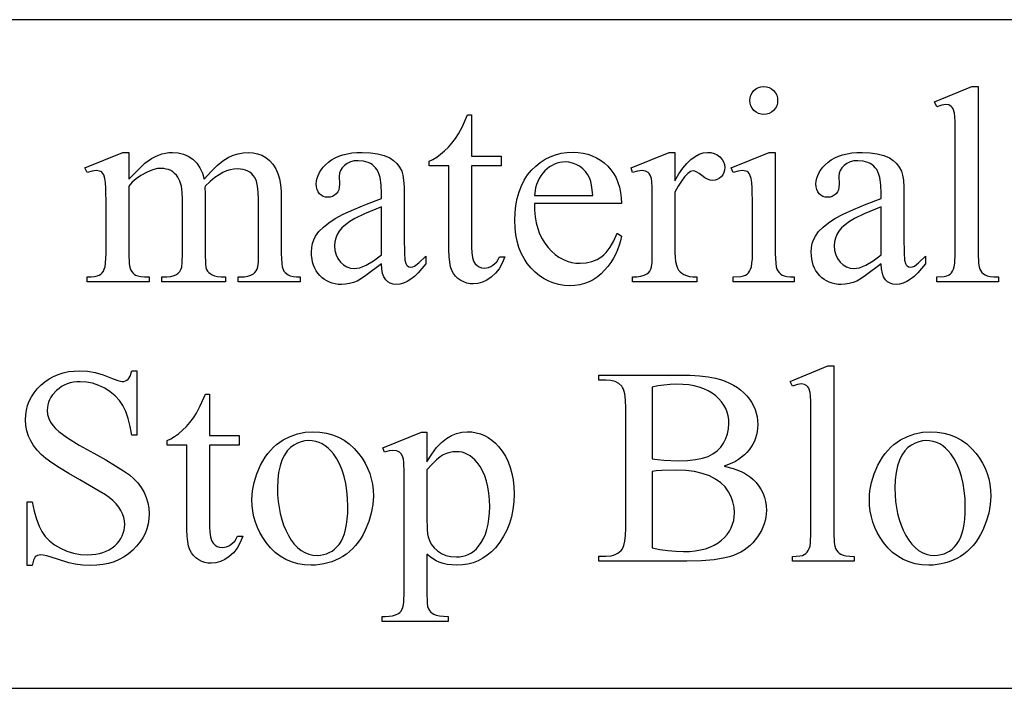
# Model space of a CAD drawing. Extents: x 1.5 to 81.9, y 0.6 to 90.8.
# Drawn here: x 50.8 to 51.9, y 4.2 to 5 of the extents above; entities that cross this region are included whole.
import ezdxf

# ---------------------------------------------------------------- set-up
doc = ezdxf.new("R2010")
doc.units = 0
doc.layers.add('PAGE_6', color=7, linetype='CONTINUOUS')

msp = doc.modelspace()

# ---------------------------------------------------------------- linework, layer by layer
at = {"layer": 'PAGE_6'}
for points in [[(48.4845, 4.207), (52.9845, 4.207), (52.9845, 4.957), (48.4845, 4.957)], [(51.6269, 4.882), (51.63, 4.8817), (51.6329, 4.8809), (51.6355, 4.8794), (51.6379, 4.8774), (51.6399, 4.875), (51.6413, 4.8724), (51.6422, 4.8695), (51.6424, 4.8664), (51.6422, 4.8633), (51.6413, 4.8604), (51.6399, 4.8578), (51.6379, 4.8553), (51.6355, 4.8533), (51.6329, 4.8519), (51.63, 4.851), (51.6269, 4.8507), (51.6238, 4.851), (51.6209, 4.8519), (51.6182, 4.8533), (51.6158, 4.8553), (51.6138, 4.8578), (51.6123, 4.8604), (51.6115, 4.8633), (51.6112, 4.8664), (51.6114, 4.8695), (51.6123, 4.8724), (51.6137, 4.875), (51.6157, 4.8774), (51.6181, 4.8794), (51.6208, 4.8809), (51.6237, 4.8817)], [(51.8673, 4.882), (51.8673, 4.6948), (51.8677, 4.6838), (51.8683, 4.6799), (51.8692, 4.6772), (51.8703, 4.6752), (51.8716, 4.6734), (51.8732, 4.6719), (51.8751, 4.6707), (51.8775, 4.6697), (51.8808, 4.669), (51.885, 4.6686), (51.8901, 4.6684), (51.8901, 4.6629), (51.8209, 4.6629), (51.8209, 4.6684), (51.829, 4.6689), (51.832, 4.6696), (51.8341, 4.6704), (51.8358, 4.6716), (51.8373, 4.6731), (51.8386, 4.6749), (51.8397, 4.6771), (51.8405, 4.6799), (51.8412, 4.6838), (51.8417, 4.6948), (51.8417, 4.823), (51.8414, 4.8423), (51.8411, 4.8484), (51.8406, 4.8523), (51.8392, 4.8569), (51.8382, 4.8586), (51.8371, 4.8598), (51.8344, 4.8613), (51.831, 4.8618), (51.8265, 4.8612), (51.8209, 4.8593), (51.8183, 4.8647), (51.8603, 4.882)], [(51.2991, 4.8504), (51.2991, 4.804), (51.3321, 4.804), (51.3321, 4.7932), (51.2991, 4.7932), (51.2991, 4.7017), (51.2994, 4.6954), (51.3001, 4.6902), (51.3014, 4.6862), (51.3031, 4.6832), (51.3052, 4.6811), (51.3076, 4.6796), (51.3102, 4.6787), (51.3132, 4.6784), (51.3157, 4.6786), (51.3182, 4.6792), (51.3206, 4.6802), (51.323, 4.6816), (51.3253, 4.6834), (51.3273, 4.6855), (51.329, 4.688), (51.3304, 4.6909), (51.3364, 4.6909), (51.3335, 4.6838), (51.3299, 4.6777), (51.3258, 4.6725), (51.3212, 4.6682), (51.3162, 4.6649), (51.3112, 4.6625), (51.306, 4.661), (51.3008, 4.6606), (51.2973, 4.6608), (51.2938, 4.6616), (51.2904, 4.6628), (51.287, 4.6645), (51.2838, 4.6667), (51.2811, 4.6693), (51.2788, 4.6723), (51.277, 4.6757), (51.2755, 4.6799), (51.2745, 4.6851), (51.2739, 4.6912), (51.2737, 4.6983), (51.2737, 4.7932), (51.2514, 4.7932), (51.2514, 4.7983), (51.2556, 4.8003), (51.26, 4.8029), (51.2643, 4.806), (51.2687, 4.8098), (51.273, 4.814), (51.2771, 4.8186), (51.2809, 4.8236), (51.2845, 4.829), (51.2887, 4.8373), (51.2944, 4.8504)], [(50.9146, 4.7781), (50.9327, 4.7959), (50.9363, 4.7986), (50.9399, 4.8011), (50.9437, 4.8032), (50.9477, 4.8049), (50.9517, 4.8064), (50.9557, 4.8074), (50.9596, 4.808), (50.9636, 4.8082), (50.9699, 4.8077), (50.9759, 4.8063), (50.9813, 4.8038), (50.9864, 4.8005), (50.9907, 4.7962), (50.9943, 4.791), (50.9971, 4.785), (50.9991, 4.7781), (51.0068, 4.7866), (51.0138, 4.7934), (51.0202, 4.7987), (51.026, 4.8024), (51.0315, 4.8049), (51.0371, 4.8067), (51.0427, 4.8078), (51.0485, 4.8082), (51.0539, 4.8078), (51.0591, 4.8067), (51.0639, 4.8049), (51.0684, 4.8024), (51.0725, 4.7991), (51.0762, 4.7948), (51.0794, 4.7896), (51.0822, 4.7835), (51.0837, 4.7784), (51.0847, 4.772), (51.0854, 4.7644), (51.0856, 4.7555), (51.0856, 4.6948), (51.0861, 4.6836), (51.0867, 4.6796), (51.0876, 4.6766), (51.0885, 4.675), (51.0898, 4.6735), (51.0933, 4.6708), (51.0957, 4.6698), (51.0988, 4.669), (51.1025, 4.6686), (51.1068, 4.6684), (51.1068, 4.6629), (51.0372, 4.6629), (51.0372, 4.6684), (51.0401, 4.6684), (51.0444, 4.6686), (51.0482, 4.6693), (51.0515, 4.6704), (51.0543, 4.672), (51.056, 4.6734), (51.0574, 4.6752), (51.0585, 4.6773), (51.0594, 4.6798), (51.0599, 4.6849), (51.06, 4.6948), (51.06, 4.7555), (51.0597, 4.7635), (51.059, 4.7702), (51.0577, 4.7757), (51.0558, 4.7798), (51.0542, 4.7821), (51.0524, 4.7841), (51.0503, 4.7858), (51.048, 4.7872), (51.0455, 4.7883), (51.0428, 4.7891), (51.0398, 4.7895), (51.0366, 4.7897), (51.0325, 4.7894), (51.0284, 4.7887), (51.0243, 4.7874), (51.0202, 4.7856), (51.0158, 4.7831), (51.0111, 4.7798), (51.0059, 4.7755), (51.0002, 4.7704), (50.9999, 4.7687), (51.0002, 4.7621), (51.0002, 4.6948), (51.0006, 4.683), (51.0011, 4.6792), (51.0018, 4.6767), (51.0028, 4.675), (51.0042, 4.6735), (51.0059, 4.6721), (51.0079, 4.6708), (51.0106, 4.6698), (51.014, 4.669), (51.0182, 4.6686), (51.0232, 4.6684), (51.0232, 4.6629), (50.9518, 4.6629), (50.9518, 4.6684), (50.9572, 4.6686), (50.9617, 4.6691), (50.9653, 4.67), (50.9679, 4.6712), (50.97, 4.6728), (50.9717, 4.6747), (50.973, 4.6769), (50.974, 4.6795), (50.9746, 4.6846), (50.9748, 4.6948), (50.9748, 4.7555), (50.9745, 4.7635), (50.9735, 4.7703), (50.9719, 4.7759), (50.9697, 4.7803), (50.9679, 4.7826), (50.966, 4.7846), (50.9639, 4.7863), (50.9616, 4.7877), (50.9591, 4.7888), (50.9565, 4.7895), (50.9537, 4.79), (50.9508, 4.7902), (50.9466, 4.7899), (50.9425, 4.789), (50.9384, 4.7876), (50.9343, 4.7857), (50.9282, 4.7822), (50.923, 4.7785), (50.9184, 4.7746), (50.9146, 4.7704), (50.9146, 4.6948), (50.915, 4.6833), (50.9156, 4.6794), (50.9165, 4.6767), (50.9176, 4.6748), (50.9189, 4.6731), (50.9204, 4.6717), (50.9222, 4.6705), (50.9246, 4.6696), (50.9279, 4.6689), (50.9322, 4.6686), (50.9375, 4.6684), (50.9375, 4.6629), (50.8677, 4.6629), (50.8677, 4.6684), (50.8722, 4.6686), (50.876, 4.6689), (50.879, 4.6696), (50.8813, 4.6705), (50.8831, 4.6717), (50.8847, 4.6732), (50.886, 4.675), (50.8871, 4.6771), (50.888, 4.6799), (50.8886, 4.6838), (50.8891, 4.6948), (50.8891, 4.7487), (50.8888, 4.7679), (50.8884, 4.7743), (50.8877, 4.7788), (50.8864, 4.783), (50.8854, 4.7846), (50.8844, 4.7858), (50.8831, 4.7866), (50.8816, 4.7872), (50.878, 4.7877), (50.8733, 4.7871), (50.8677, 4.7854), (50.8654, 4.7909), (50.9079, 4.8082), (50.9146, 4.8082)], [(51.1981, 4.6832), (51.1804, 4.67), (51.1746, 4.666), (51.1708, 4.6638), (51.1666, 4.6621), (51.1622, 4.6609), (51.1577, 4.6602), (51.1531, 4.66), (51.1495, 4.6601), (51.1461, 4.6606), (51.1428, 4.6614), (51.1397, 4.6625), (51.1368, 4.6639), (51.134, 4.6656), (51.1314, 4.6676), (51.129, 4.67), (51.1267, 4.6726), (51.1248, 4.6754), (51.1232, 4.6784), (51.1219, 4.6816), (51.1208, 4.685), (51.1201, 4.6885), (51.1196, 4.6923), (51.1195, 4.6963), (51.1198, 4.7013), (51.1206, 4.7059), (51.1221, 4.7102), (51.1241, 4.7142), (51.1278, 4.7194), (51.1328, 4.7244), (51.1388, 4.7292), (51.1461, 4.7339), (51.1552, 4.7388), (51.1669, 4.7442), (51.1812, 4.75), (51.1981, 4.7564), (51.1981, 4.762), (51.1976, 4.7717), (51.1964, 4.7798), (51.1954, 4.7832), (51.1943, 4.7862), (51.1929, 4.7888), (51.1914, 4.7909), (51.1896, 4.7928), (51.1876, 4.7944), (51.1855, 4.7957), (51.1831, 4.7968), (51.1779, 4.7983), (51.1719, 4.7988), (51.1673, 4.7985), (51.1632, 4.7975), (51.1596, 4.7958), (51.1565, 4.7935), (51.1539, 4.7908), (51.1521, 4.7879), (51.151, 4.7848), (51.1506, 4.7815), (51.1509, 4.7726), (51.1507, 4.7692), (51.15, 4.7663), (51.1489, 4.7638), (51.1473, 4.7616), (51.1453, 4.76), (51.1431, 4.7588), (51.1406, 4.758), (51.1378, 4.7578), (51.1351, 4.758), (51.1326, 4.7588), (51.1304, 4.7601), (51.1285, 4.7618), (51.1269, 4.764), (51.1258, 4.7665), (51.1251, 4.7695), (51.1249, 4.7727), (51.1251, 4.776), (51.1257, 4.7792), (51.1268, 4.7824), (51.1283, 4.7855), (51.1302, 4.7885), (51.1325, 4.7914), (51.1353, 4.7943), (51.1384, 4.7971), (51.142, 4.7997), (51.1459, 4.8019), (51.1501, 4.8038), (51.1547, 4.8054), (51.1597, 4.8066), (51.1649, 4.8075), (51.1705, 4.808), (51.1765, 4.8082), (51.1855, 4.8078), (51.1936, 4.8066), (51.2009, 4.8046), (51.2073, 4.8019), (51.2116, 4.7991), (51.2152, 4.7957), (51.2183, 4.7917), (51.2207, 4.7869), (51.2219, 4.7827), (51.2228, 4.7768), (51.2233, 4.7692), (51.2235, 4.7598), (51.2235, 4.7119), (51.2237, 4.6956), (51.2243, 4.6871), (51.2253, 4.6834), (51.226, 4.682), (51.2268, 4.6811), (51.2287, 4.6799), (51.2309, 4.6795), (51.2332, 4.6798), (51.2352, 4.6806), (51.2399, 4.6844), (51.2477, 4.6918), (51.2477, 4.6832), (51.2434, 4.6778), (51.2391, 4.6731), (51.235, 4.6691), (51.2308, 4.6659), (51.2267, 4.6634), (51.2227, 4.6616), (51.2187, 4.6605), (51.2147, 4.6601), (51.2111, 4.6604), (51.2079, 4.6614), (51.2051, 4.6631), (51.2027, 4.6653), (51.2007, 4.6684), (51.1993, 4.6724), (51.1984, 4.6774)], [(51.3696, 4.7509), (51.3698, 4.7432), (51.3705, 4.736), (51.3716, 4.7292), (51.3733, 4.7228), (51.3754, 4.7169), (51.3781, 4.7113), (51.3812, 4.7062), (51.3848, 4.7016), (51.3888, 4.6974), (51.3929, 4.6937), (51.3971, 4.6907), (51.4016, 4.6882), (51.4062, 4.6862), (51.411, 4.6848), (51.4159, 4.684), (51.421, 4.6837), (51.4277, 4.6842), (51.434, 4.6856), (51.4398, 4.688), (51.4451, 4.6913), (51.4476, 4.6934), (51.4501, 4.6958), (51.4546, 4.7017), (51.4586, 4.7089), (51.4623, 4.7174), (51.4671, 4.7143), (51.4661, 4.7091), (51.4647, 4.704), (51.4629, 4.699), (51.4608, 4.6942), (51.4582, 4.6894), (51.4553, 4.6848), (51.452, 4.6803), (51.4483, 4.6759), (51.4443, 4.6718), (51.44, 4.6683), (51.4355, 4.6653), (51.4308, 4.6629), (51.4258, 4.661), (51.4205, 4.6597), (51.415, 4.6588), (51.4093, 4.6586), (51.4031, 4.6589), (51.3971, 4.6598), (51.3913, 4.6614), (51.3857, 4.6635), (51.3804, 4.6663), (51.3753, 4.6697), (51.3704, 4.6737), (51.3658, 4.6784), (51.3615, 4.6835), (51.3579, 4.6891), (51.3548, 4.6951), (51.3522, 4.7016), (51.3502, 4.7084), (51.3488, 4.7157), (51.348, 4.7235), (51.3477, 4.7316), (51.348, 4.7404), (51.3488, 4.7487), (51.3503, 4.7565), (51.3523, 4.7638), (51.3549, 4.7706), (51.3581, 4.7769), (51.3619, 4.7828), (51.3662, 4.7881), (51.371, 4.7928), (51.3761, 4.7969), (51.3815, 4.8004), (51.3872, 4.8033), (51.3932, 4.8055), (51.3994, 4.8071), (51.406, 4.808), (51.4129, 4.8083), (51.4187, 4.8081), (51.4242, 4.8074), (51.4295, 4.8061), (51.4345, 4.8044), (51.4392, 4.8022), (51.4437, 4.7995), (51.4479, 4.7964), (51.4518, 4.7927), (51.4554, 4.7886), (51.4585, 4.7842), (51.4611, 4.7795), (51.4633, 4.7744), (51.465, 4.769), (51.4661, 4.7633), (51.4669, 4.7572), (51.4671, 4.7509)], [(51.5272, 4.8082), (51.5272, 4.7764), (51.5316, 4.7839), (51.5361, 4.7903), (51.5406, 4.7958), (51.5451, 4.8002), (51.5497, 4.8037), (51.5543, 4.8062), (51.5589, 4.8077), (51.5636, 4.8082), (51.5676, 4.8079), (51.5713, 4.8069), (51.5746, 4.8053), (51.5776, 4.803), (51.58, 4.8003), (51.5817, 4.7975), (51.5828, 4.7944), (51.5831, 4.7911), (51.5829, 4.7882), (51.5821, 4.7855), (51.5809, 4.7831), (51.5791, 4.7809), (51.577, 4.7791), (51.5747, 4.7778), (51.5722, 4.777), (51.5696, 4.7767), (51.5668, 4.7771), (51.5638, 4.7781), (51.5607, 4.7797), (51.5575, 4.7821), (51.5543, 4.7844), (51.5516, 4.7861), (51.5494, 4.787), (51.5475, 4.7874), (51.5461, 4.7872), (51.5446, 4.7866), (51.5415, 4.7843), (51.538, 4.7806), (51.5345, 4.7759), (51.5309, 4.7702), (51.5272, 4.7635), (51.5272, 4.6959), (51.5274, 4.6904), (51.5279, 4.6856), (51.5288, 4.6815), (51.5301, 4.6781), (51.5313, 4.6761), (51.5329, 4.6743), (51.5349, 4.6727), (51.5372, 4.6712), (51.54, 4.67), (51.5434, 4.6691), (51.5473, 4.6686), (51.5518, 4.6684), (51.5518, 4.6629), (51.4796, 4.6629), (51.4796, 4.6684), (51.4846, 4.6686), (51.489, 4.6693), (51.4926, 4.6703), (51.4956, 4.6718), (51.4974, 4.6732), (51.4989, 4.675), (51.5001, 4.6772), (51.501, 4.6797), (51.5016, 4.6847), (51.5018, 4.6946), (51.5018, 4.7493), (51.5015, 4.769), (51.5012, 4.7751), (51.5008, 4.7787), (51.5002, 4.7809), (51.4993, 4.7827), (51.4983, 4.7843), (51.4971, 4.7855), (51.4956, 4.7865), (51.494, 4.7871), (51.4904, 4.7877), (51.4853, 4.7871), (51.4796, 4.7854), (51.478, 4.7909), (51.5207, 4.8082)], [(51.6397, 4.8082), (51.6397, 4.6948), (51.6402, 4.6837), (51.6408, 4.6799), (51.6416, 4.6771), (51.6427, 4.6751), (51.644, 4.6733), (51.6455, 4.6718), (51.6473, 4.6706), (51.6496, 4.6696), (51.6526, 4.669), (51.6565, 4.6686), (51.6611, 4.6684), (51.6611, 4.6629), (51.5925, 4.6629), (51.5925, 4.6684), (51.6011, 4.6689), (51.6042, 4.6696), (51.6064, 4.6704), (51.6081, 4.6716), (51.6096, 4.6731), (51.6109, 4.6749), (51.612, 4.6771), (51.6129, 4.6799), (51.6136, 4.6838), (51.614, 4.6888), (51.6141, 4.6948), (51.6141, 4.7492), (51.6137, 4.7681), (51.6133, 4.7745), (51.6127, 4.7789), (51.6113, 4.7831), (51.6104, 4.7846), (51.6093, 4.7858), (51.6081, 4.7866), (51.6066, 4.7872), (51.603, 4.7877), (51.5982, 4.7871), (51.5925, 4.7854), (51.5904, 4.7909), (51.6329, 4.8082)], [(51.7586, 4.6832), (51.7409, 4.67), (51.7351, 4.666), (51.7313, 4.6638), (51.7271, 4.6621), (51.7228, 4.6609), (51.7183, 4.6602), (51.7136, 4.66), (51.7101, 4.6601), (51.7066, 4.6606), (51.7034, 4.6614), (51.7003, 4.6625), (51.6973, 4.6639), (51.6946, 4.6656), (51.692, 4.6676), (51.6895, 4.67), (51.6873, 4.6726), (51.6854, 4.6754), (51.6837, 4.6784), (51.6824, 4.6816), (51.6814, 4.685), (51.6806, 4.6885), (51.6802, 4.6923), (51.68, 4.6963), (51.6803, 4.7013), (51.6812, 4.7059), (51.6826, 4.7102), (51.6847, 4.7142), (51.6884, 4.7194), (51.6933, 4.7244), (51.6994, 4.7292), (51.7066, 4.7339), (51.7157, 4.7388), (51.7274, 4.7442), (51.7417, 4.75), (51.7586, 4.7564), (51.7586, 4.762), (51.7582, 4.7717), (51.7569, 4.7798), (51.756, 4.7832), (51.7549, 4.7862), (51.7535, 4.7888), (51.7519, 4.7909), (51.7501, 4.7928), (51.7482, 4.7944), (51.746, 4.7957), (51.7437, 4.7968), (51.7384, 4.7983), (51.7324, 4.7988), (51.7278, 4.7985), (51.7237, 4.7975), (51.7201, 4.7958), (51.717, 4.7935), (51.7145, 4.7908), (51.7126, 4.7879), (51.7115, 4.7848), (51.7112, 4.7815), (51.7115, 4.7726), (51.7112, 4.7692), (51.7106, 4.7663), (51.7094, 4.7638), (51.7079, 4.7616), (51.7059, 4.76), (51.7037, 4.7588), (51.7012, 4.758), (51.6984, 4.7578), (51.6957, 4.758), (51.6932, 4.7588), (51.691, 4.7601), (51.6891, 4.7618), (51.6875, 4.764), (51.6863, 4.7665), (51.6857, 4.7695), (51.6854, 4.7727), (51.6856, 4.776), (51.6863, 4.7792), (51.6873, 4.7824), (51.6888, 4.7855), (51.6907, 4.7885), (51.6931, 4.7914), (51.6958, 4.7943), (51.699, 4.7971), (51.7026, 4.7997), (51.7065, 4.8019), (51.7107, 4.8038), (51.7153, 4.8054), (51.7202, 4.8066), (51.7255, 4.8075), (51.7311, 4.808), (51.7371, 4.8082), (51.746, 4.8078), (51.7542, 4.8066), (51.7614, 4.8046), (51.7679, 4.8019), (51.7721, 4.7991), (51.7758, 4.7957), (51.7788, 4.7917), (51.7813, 4.7869), (51.7825, 4.7827), (51.7834, 4.7768), (51.7839, 4.7692), (51.784, 4.7598), (51.784, 4.7119), (51.7842, 4.6956), (51.7848, 4.6871), (51.7858, 4.6834), (51.7865, 4.682), (51.7874, 4.6811), (51.7893, 4.6799), (51.7914, 4.6795), (51.7938, 4.6798), (51.7958, 4.6806), (51.8005, 4.6844), (51.8082, 4.6918), (51.8082, 4.6832), (51.8039, 4.6778), (51.7997, 4.6731), (51.7955, 4.6691), (51.7914, 4.6659), (51.7873, 4.6634), (51.7832, 4.6616), (51.7792, 4.6605), (51.7753, 4.6601), (51.7717, 4.6604), (51.7685, 4.6614), (51.7657, 4.6631), (51.7632, 4.6653), (51.7613, 4.6684), (51.7599, 4.6724), (51.759, 4.6774)], [(51.3696, 4.7598), (51.4349, 4.7598), (51.4344, 4.7661), (51.4337, 4.7714), (51.4328, 4.7756), (51.4317, 4.7789), (51.4295, 4.783), (51.4269, 4.7866), (51.4238, 4.7898), (51.4202, 4.7925), (51.4163, 4.7946), (51.4124, 4.7962), (51.4083, 4.7971), (51.4042, 4.7974), (51.4011, 4.7972), (51.398, 4.7968), (51.395, 4.796), (51.3921, 4.7949), (51.3893, 4.7935), (51.3866, 4.7918), (51.3813, 4.7875), (51.379, 4.7849), (51.3768, 4.782), (51.375, 4.7789), (51.3734, 4.7756), (51.372, 4.772), (51.3709, 4.7682)], [(51.1981, 4.6932), (51.1981, 4.747), (51.1789, 4.7391), (51.168, 4.7339), (51.1624, 4.7305), (51.1576, 4.727), (51.1537, 4.7234), (51.1506, 4.7197), (51.1483, 4.716), (51.1467, 4.712), (51.1457, 4.7079), (51.1454, 4.7036), (51.1458, 4.6982), (51.147, 4.6934), (51.1491, 4.689), (51.152, 4.6851), (51.1554, 4.6819), (51.1591, 4.6797), (51.1631, 4.6783), (51.1673, 4.6778), (51.1703, 4.6781), (51.1736, 4.6788), (51.1771, 4.68), (51.1808, 4.6817), (51.189, 4.6865)], [(51.7586, 4.6932), (51.7586, 4.747), (51.7395, 4.7391), (51.7286, 4.7339), (51.7229, 4.7305), (51.7181, 4.727), (51.7142, 4.7234), (51.7112, 4.7197), (51.7089, 4.716), (51.7072, 4.712), (51.7063, 4.7079), (51.7059, 4.7036), (51.7063, 4.6982), (51.7076, 4.6934), (51.7097, 4.689), (51.7126, 4.6851), (51.716, 4.6819), (51.7197, 4.6797), (51.7236, 4.6783), (51.7278, 4.6778), (51.7308, 4.6781), (51.7341, 4.6788), (51.7376, 4.68), (51.7414, 4.6817), (51.7495, 4.6865)], [(50.9236, 4.5632), (50.9236, 4.4909), (50.9179, 4.4909), (50.9162, 4.5008), (50.914, 4.5096), (50.9112, 4.5174), (50.9079, 4.5241), (50.904, 4.5299), (50.8992, 4.5351), (50.8938, 4.5397), (50.8875, 4.5436), (50.8808, 4.5468), (50.874, 4.5491), (50.8671, 4.5504), (50.8601, 4.5509), (50.8562, 4.5507), (50.8524, 4.5503), (50.8488, 4.5495), (50.8454, 4.5484), (50.8422, 4.547), (50.8392, 4.5454), (50.8363, 4.5434), (50.8336, 4.5411), (50.829, 4.536), (50.8272, 4.5334), (50.8257, 4.5306), (50.8246, 4.5278), (50.8238, 4.5249), (50.8233, 4.5219), (50.8231, 4.5188), (50.8235, 4.5141), (50.8248, 4.5097), (50.8268, 4.5054), (50.8297, 4.5014), (50.8325, 4.4984), (50.8362, 4.4951), (50.8459, 4.4879), (50.8589, 4.4797), (50.8752, 4.4706), (50.8887, 4.4632), (50.8998, 4.4567), (50.9087, 4.4511), (50.9152, 4.4465), (50.9202, 4.4421), (50.9246, 4.4373), (50.9285, 4.4322), (50.9317, 4.4267), (50.9342, 4.4209), (50.936, 4.415), (50.9371, 4.409), (50.9374, 4.4028), (50.9371, 4.397), (50.9363, 4.3913), (50.9348, 4.3859), (50.9328, 4.3807), (50.9302, 4.3757), (50.9271, 4.3709), (50.9233, 4.3663), (50.919, 4.3619), (50.9143, 4.3579), (50.9092, 4.3544), (50.9037, 4.3514), (50.898, 4.349), (50.8919, 4.3471), (50.8855, 4.3458), (50.8787, 4.345), (50.8716, 4.3447), (50.8628, 4.345), (50.8545, 4.3461), (50.8472, 4.3479), (50.8347, 4.3517), (50.8225, 4.3554), (50.8184, 4.3563), (50.8157, 4.3566), (50.8139, 4.3564), (50.8123, 4.356), (50.8108, 4.3553), (50.8096, 4.3543), (50.8086, 4.3528), (50.8077, 4.3507), (50.8063, 4.3447), (50.8006, 4.3447), (50.8006, 4.4163), (50.8063, 4.4163), (50.8085, 4.4058), (50.811, 4.3967), (50.8139, 4.389), (50.8171, 4.3827), (50.8209, 4.3773), (50.8257, 4.3725), (50.8313, 4.368), (50.8378, 4.3641), (50.845, 4.3609), (50.8524, 4.3586), (50.8603, 4.3572), (50.8684, 4.3567), (50.8731, 4.3569), (50.8775, 4.3574), (50.8817, 4.3581), (50.8856, 4.3593), (50.8893, 4.3607), (50.8927, 4.3624), (50.8959, 4.3645), (50.8988, 4.3669), (50.9015, 4.3695), (50.9037, 4.3722), (50.9056, 4.375), (50.9072, 4.378), (50.9084, 4.381), (50.9093, 4.3842), (50.9098, 4.3875), (50.91, 4.3909), (50.9097, 4.3948), (50.9089, 4.3987), (50.9076, 4.4026), (50.9058, 4.4065), (50.9034, 4.4103), (50.9004, 4.4141), (50.8968, 4.4177), (50.8926, 4.4211), (50.8883, 4.4241), (50.8814, 4.4283), (50.8598, 4.4408), (50.8473, 4.4479), (50.8368, 4.4543), (50.8283, 4.4599), (50.8216, 4.4647), (50.8163, 4.4693), (50.8117, 4.4741), (50.8077, 4.4792), (50.8045, 4.4845), (50.8019, 4.49), (50.8001, 4.4958), (50.799, 4.5018), (50.7986, 4.5082), (50.7989, 4.5137), (50.7997, 4.519), (50.801, 4.5242), (50.8029, 4.5291), (50.8053, 4.5339), (50.8083, 4.5384), (50.8118, 4.5428), (50.8159, 4.5469), (50.8203, 4.5507), (50.8251, 4.554), (50.8301, 4.5568), (50.8355, 4.5591), (50.8411, 4.5609), (50.847, 4.5622), (50.8533, 4.5629), (50.8598, 4.5632), (50.8682, 4.5627), (50.8769, 4.5611), (50.8859, 4.5586), (50.8951, 4.555), (50.9024, 4.5521), (50.9051, 4.5514), (50.9072, 4.5512), (50.9091, 4.5513), (50.9109, 4.5518), (50.9124, 4.5525), (50.9138, 4.5536), (50.915, 4.5551), (50.9161, 4.5572), (50.9179, 4.5632)], [(51.7054, 4.5686), (51.7054, 4.3814), (51.7059, 4.3704), (51.7065, 4.3665), (51.7073, 4.3638), (51.7084, 4.3618), (51.7098, 4.36), (51.7114, 4.3585), (51.7132, 4.3573), (51.7157, 4.3563), (51.719, 4.3556), (51.7232, 4.3552), (51.7282, 4.355), (51.7282, 4.3495), (51.659, 4.3495), (51.659, 4.355), (51.6672, 4.3555), (51.6701, 4.3561), (51.6723, 4.357), (51.6739, 4.3582), (51.6754, 4.3597), (51.6767, 4.3615), (51.6778, 4.3637), (51.6787, 4.3665), (51.6793, 4.3704), (51.6798, 4.3814), (51.6798, 4.5096), (51.6795, 4.5288), (51.6792, 4.535), (51.6787, 4.5389), (51.6773, 4.5435), (51.6764, 4.5452), (51.6753, 4.5464), (51.6725, 4.5479), (51.6692, 4.5484), (51.6646, 4.5478), (51.659, 4.5459), (51.6564, 4.5513), (51.6985, 4.5686)], [(51.5823, 4.4561), (51.5925, 4.4534), (51.6013, 4.4501), (51.6052, 4.4482), (51.6087, 4.446), (51.6119, 4.4438), (51.6148, 4.4413), (51.6183, 4.4377), (51.6213, 4.4338), (51.6239, 4.4298), (51.626, 4.4256), (51.6276, 4.4211), (51.6288, 4.4165), (51.6295, 4.4117), (51.6297, 4.4066), (51.6296, 4.4028), (51.6291, 4.3989), (51.6283, 4.3952), (51.6273, 4.3914), (51.6259, 4.3877), (51.6242, 4.384), (51.6199, 4.3768), (51.6173, 4.3734), (51.6145, 4.3702), (51.6114, 4.3672), (51.6082, 4.3645), (51.6047, 4.362), (51.601, 4.3598), (51.597, 4.3578), (51.5928, 4.356), (51.5883, 4.3545), (51.5831, 4.3532), (51.5711, 4.3511), (51.5569, 4.3499), (51.5404, 4.3495), (51.4417, 4.3495), (51.4417, 4.3552), (51.4496, 4.3552), (51.4557, 4.3557), (51.4584, 4.3563), (51.4609, 4.3573), (51.4631, 4.3584), (51.4651, 4.3599), (51.4669, 4.3615), (51.4684, 4.3635), (51.47, 4.367), (51.4711, 4.3719), (51.4717, 4.3784), (51.472, 4.3865), (51.472, 4.5214), (51.4717, 4.5302), (51.4708, 4.5373), (51.4694, 4.5425), (51.4685, 4.5444), (51.4675, 4.5459), (51.4641, 4.5489), (51.46, 4.551), (51.4552, 4.5523), (51.4496, 4.5527), (51.4417, 4.5527), (51.4417, 4.5584), (51.532, 4.5584), (51.5441, 4.5582), (51.5548, 4.5575), (51.5643, 4.5563), (51.5726, 4.5547), (51.5782, 4.5532), (51.5834, 4.5514), (51.5884, 4.5494), (51.5929, 4.547), (51.5972, 4.5444), (51.6011, 4.5416), (51.6046, 4.5385), (51.6079, 4.5351), (51.6107, 4.5315), (51.6132, 4.5278), (51.6153, 4.5239), (51.617, 4.5199), (51.6183, 4.5158), (51.6193, 4.5115), (51.6198, 4.5072), (51.62, 4.5026), (51.6199, 4.4988), (51.6194, 4.495), (51.6187, 4.4913), (51.6176, 4.4877), (51.6163, 4.4843), (51.6147, 4.4809), (51.6127, 4.4777), (51.6105, 4.4745), (51.6079, 4.4715), (51.6051, 4.4687), (51.602, 4.4661), (51.5986, 4.4637), (51.595, 4.4615), (51.591, 4.4595)], [(51.5015, 4.4644), (51.5076, 4.4635), (51.5146, 4.4628), (51.5307, 4.4623), (51.5412, 4.4626), (51.5504, 4.4635), (51.5581, 4.465), (51.5645, 4.4671), (51.5698, 4.4699), (51.5745, 4.4733), (51.5785, 4.4773), (51.5818, 4.482), (51.5844, 4.4871), (51.5863, 4.4925), (51.5874, 4.4981), (51.5878, 4.5039), (51.5876, 4.5084), (51.5869, 4.5127), (51.5857, 4.5169), (51.5841, 4.5209), (51.582, 4.5247), (51.5794, 4.5283), (51.5764, 4.5318), (51.5729, 4.5351), (51.5689, 4.5382), (51.5645, 4.5408), (51.5597, 4.543), (51.5545, 4.5449), (51.5488, 4.5463), (51.5427, 4.5473), (51.5362, 4.5479), (51.5293, 4.5481), (51.5218, 4.5479), (51.5146, 4.5472), (51.5079, 4.5462), (51.5015, 4.5447)], [(51.0052, 4.537), (51.0052, 4.4906), (51.0382, 4.4906), (51.0382, 4.4798), (51.0052, 4.4798), (51.0052, 4.3883), (51.0055, 4.382), (51.0062, 4.3768), (51.0074, 4.3728), (51.0092, 4.3698), (51.0113, 4.3677), (51.0136, 4.3662), (51.0163, 4.3653), (51.0193, 4.365), (51.0218, 4.3652), (51.0243, 4.3658), (51.0267, 4.3668), (51.0291, 4.3682), (51.0314, 4.37), (51.0334, 4.3721), (51.0351, 4.3746), (51.0365, 4.3775), (51.0425, 4.3775), (51.0395, 4.3704), (51.036, 4.3643), (51.0319, 4.3591), (51.0273, 4.3548), (51.0223, 4.3515), (51.0173, 4.3491), (51.0121, 4.3476), (51.0069, 4.3472), (51.0034, 4.3474), (50.9999, 4.3481), (50.9965, 4.3494), (50.9931, 4.3511), (50.9899, 4.3533), (50.9872, 4.3559), (50.9849, 4.3589), (50.983, 4.3623), (50.9816, 4.3665), (50.9806, 4.3716), (50.98, 4.3778), (50.9798, 4.3849), (50.9798, 4.4798), (50.9575, 4.4798), (50.9575, 4.4849), (50.9617, 4.4869), (50.966, 4.4895), (50.9704, 4.4926), (50.9748, 4.4964), (50.9791, 4.5006), (50.9832, 4.5052), (50.987, 4.5102), (50.9906, 4.5156), (50.9948, 4.5239), (51.0005, 4.537)], [(51.1209, 4.4948), (51.1288, 4.4944), (51.1362, 4.4933), (51.1432, 4.4914), (51.1498, 4.4887), (51.1561, 4.4853), (51.1619, 4.4811), (51.1674, 4.4761), (51.1724, 4.4704), (51.1763, 4.4651), (51.1796, 4.4596), (51.1825, 4.454), (51.1848, 4.4481), (51.1866, 4.442), (51.1879, 4.4358), (51.1886, 4.4293), (51.1889, 4.4227), (51.1883, 4.4132), (51.1866, 4.4036), (51.1838, 4.394), (51.1798, 4.3843), (51.1774, 4.3796), (51.1748, 4.3752), (51.172, 4.3711), (51.169, 4.3673), (51.1658, 4.3638), (51.1623, 4.3606), (51.1586, 4.3576), (51.1548, 4.355), (51.1507, 4.3527), (51.1466, 4.3507), (51.1423, 4.349), (51.1379, 4.3476), (51.1334, 4.3465), (51.1288, 4.3458), (51.1241, 4.3453), (51.1193, 4.3452), (51.1115, 4.3456), (51.1041, 4.3468), (51.0972, 4.3487), (51.0906, 4.3515), (51.0845, 4.3551), (51.0788, 4.3595), (51.0735, 4.3646), (51.0686, 4.3706), (51.0648, 4.376), (51.0616, 4.3816), (51.0589, 4.3874), (51.0567, 4.3933), (51.0549, 4.3994), (51.0537, 4.4057), (51.0529, 4.4121), (51.0527, 4.4187), (51.0528, 4.4235), (51.0533, 4.4284), (51.0551, 4.438), (51.0581, 4.4477), (51.0623, 4.4573), (51.0648, 4.4619), (51.0675, 4.4662), (51.0704, 4.4702), (51.0735, 4.4739), (51.0767, 4.4773), (51.0802, 4.4804), (51.0838, 4.4832), (51.0877, 4.4856), (51.0956, 4.4896), (51.1038, 4.4925), (51.1123, 4.4942)], [(51.1162, 4.4848), (51.1121, 4.4845), (51.108, 4.4835), (51.1039, 4.482), (51.0998, 4.4799), (51.0958, 4.477), (51.0923, 4.4732), (51.0892, 4.4685), (51.0864, 4.4629), (51.0842, 4.4564), (51.0826, 4.449), (51.0817, 4.4407), (51.0813, 4.4316), (51.0815, 4.424), (51.0821, 4.4167), (51.0831, 4.4097), (51.0844, 4.4029), (51.0861, 4.3964), (51.0882, 4.3901), (51.0907, 4.3842), (51.0936, 4.3784), (51.0968, 4.3732), (51.1002, 4.3687), (51.1039, 4.3648), (51.1078, 4.3617), (51.112, 4.3592), (51.1164, 4.3575), (51.121, 4.3565), (51.1259, 4.3561), (51.1295, 4.3563), (51.133, 4.3569), (51.1364, 4.3578), (51.1395, 4.3592), (51.1425, 4.3609), (51.1454, 4.363), (51.148, 4.3655), (51.1505, 4.3684), (51.1528, 4.3718), (51.1548, 4.3757), (51.1564, 4.3802), (51.1578, 4.3852), (51.1589, 4.3908), (51.1596, 4.3969), (51.1601, 4.4036), (51.1602, 4.4108), (51.16, 4.4199), (51.1592, 4.4286), (51.158, 4.4367), (51.1562, 4.4444), (51.1539, 4.4515), (51.1511, 4.4582), (51.1479, 4.4643), (51.1441, 4.47), (51.1412, 4.4734), (51.1382, 4.4764), (51.135, 4.479), (51.1316, 4.4811), (51.128, 4.4827), (51.1243, 4.4838), (51.1203, 4.4845)], [(51.1995, 4.4766), (51.243, 4.4942), (51.2488, 4.4942), (51.2488, 4.4612), (51.2543, 4.4698), (51.2598, 4.477), (51.2653, 4.4829), (51.2708, 4.4873), (51.2764, 4.4906), (51.2821, 4.4929), (51.288, 4.4943), (51.294, 4.4948), (51.2992, 4.4945), (51.3042, 4.4937), (51.3089, 4.4924), (51.3135, 4.4906), (51.3178, 4.4883), (51.3219, 4.4854), (51.3258, 4.482), (51.3294, 4.4781), (51.3335, 4.4729), (51.337, 4.4672), (51.34, 4.4611), (51.3425, 4.4547), (51.3444, 4.4479), (51.3457, 4.4407), (51.3466, 4.4331), (51.3468, 4.4251), (51.3465, 4.4162), (51.3455, 4.4077), (51.3439, 4.3995), (51.3416, 4.3918), (51.3386, 4.3844), (51.335, 4.3775), (51.3308, 4.3709), (51.3259, 4.3647), (51.3214, 4.3601), (51.3167, 4.3562), (51.3117, 4.3528), (51.3064, 4.3501), (51.3008, 4.3479), (51.295, 4.3464), (51.2888, 4.3455), (51.2824, 4.3452), (51.2769, 4.3454), (51.2718, 4.346), (51.2671, 4.347), (51.2627, 4.3484), (51.2595, 4.3498), (51.2562, 4.3519), (51.2526, 4.3545), (51.2488, 4.3576), (51.2488, 4.3147), (51.2493, 4.3028), (51.2498, 4.2989), (51.2506, 4.2962), (51.2517, 4.2944), (51.253, 4.2927), (51.2547, 4.2913), (51.2568, 4.29), (51.2594, 4.289), (51.263, 4.2883), (51.2674, 4.2878), (51.2727, 4.2877), (51.2727, 4.282), (51.1988, 4.282), (51.1988, 4.2877), (51.2026, 4.2877), (51.2067, 4.2878), (51.2105, 4.2884), (51.2139, 4.2895), (51.2171, 4.2909), (51.2185, 4.2919), (51.2197, 4.2931), (51.2216, 4.2964), (51.2223, 4.299), (51.2229, 4.3031), (51.2233, 4.3156), (51.2233, 4.449), (51.223, 4.4602), (51.2226, 4.464), (51.222, 4.4664), (51.2204, 4.4697), (51.2181, 4.472), (51.2166, 4.4728), (51.2149, 4.4734), (51.2108, 4.4738), (51.2066, 4.4733), (51.2014, 4.4717)], [(51.8136, 4.4948), (51.8214, 4.4944), (51.8288, 4.4933), (51.8358, 4.4914), (51.8424, 4.4887), (51.8487, 4.4853), (51.8545, 4.4811), (51.86, 4.4761), (51.865, 4.4704), (51.8689, 4.4651), (51.8722, 4.4596), (51.8751, 4.454), (51.8774, 4.4481), (51.8792, 4.442), (51.8805, 4.4358), (51.8812, 4.4293), (51.8815, 4.4227), (51.8809, 4.4132), (51.8792, 4.4036), (51.8764, 4.394), (51.8724, 4.3843), (51.87, 4.3796), (51.8674, 4.3752), (51.8646, 4.3711), (51.8616, 4.3673), (51.8584, 4.3638), (51.8549, 4.3606), (51.8513, 4.3576), (51.8474, 4.355), (51.8433, 4.3527), (51.8392, 4.3507), (51.8349, 4.349), (51.8305, 4.3476), (51.826, 4.3465), (51.8214, 4.3458), (51.8167, 4.3453), (51.8119, 4.3452), (51.8041, 4.3456), (51.7967, 4.3468), (51.7898, 4.3487), (51.7832, 4.3515), (51.7771, 4.3551), (51.7714, 4.3595), (51.7661, 4.3646), (51.7612, 4.3706), (51.7574, 4.376), (51.7542, 4.3816), (51.7515, 4.3874), (51.7493, 4.3933), (51.7475, 4.3994), (51.7463, 4.4057), (51.7455, 4.4121), (51.7453, 4.4187), (51.7454, 4.4235), (51.7459, 4.4284), (51.7477, 4.438), (51.7507, 4.4477), (51.7549, 4.4573), (51.7574, 4.4619), (51.7601, 4.4662), (51.763, 4.4702), (51.7661, 4.4739), (51.7693, 4.4773), (51.7728, 4.4804), (51.7764, 4.4832), (51.7803, 4.4856), (51.7882, 4.4896), (51.7964, 4.4925), (51.8049, 4.4942)], [(51.8088, 4.4848), (51.8047, 4.4845), (51.8006, 4.4835), (51.7965, 4.482), (51.7924, 4.4799), (51.7884, 4.477), (51.7849, 4.4732), (51.7818, 4.4685), (51.779, 4.4629), (51.7768, 4.4564), (51.7752, 4.449), (51.7743, 4.4407), (51.774, 4.4316), (51.7741, 4.424), (51.7747, 4.4167), (51.7757, 4.4097), (51.777, 4.4029), (51.7787, 4.3964), (51.7808, 4.3901), (51.7833, 4.3842), (51.7862, 4.3784), (51.7894, 4.3732), (51.7928, 4.3687), (51.7965, 4.3648), (51.8004, 4.3617), (51.8046, 4.3592), (51.809, 4.3575), (51.8136, 4.3565), (51.8185, 4.3561), (51.8221, 4.3563), (51.8256, 4.3569), (51.829, 4.3578), (51.8321, 4.3592), (51.8351, 4.3609), (51.838, 4.363), (51.8406, 4.3655), (51.8431, 4.3684), (51.8454, 4.3718), (51.8474, 4.3757), (51.8491, 4.3802), (51.8504, 4.3852), (51.8515, 4.3908), (51.8522, 4.3969), (51.8527, 4.4036), (51.8528, 4.4108), (51.8526, 4.4199), (51.8518, 4.4286), (51.8506, 4.4367), (51.8488, 4.4444), (51.8465, 4.4515), (51.8437, 4.4582), (51.8405, 4.4643), (51.8367, 4.47), (51.8338, 4.4734), (51.8308, 4.4764), (51.8276, 4.479), (51.8242, 4.4811), (51.8206, 4.4827), (51.8169, 4.4838), (51.8129, 4.4845)], [(51.2488, 4.4521), (51.2488, 4.3994), (51.2492, 4.3852), (51.2496, 4.3803), (51.2502, 4.3769), (51.2517, 4.3726), (51.2539, 4.3685), (51.257, 4.3647), (51.2608, 4.3612), (51.2653, 4.3582), (51.2703, 4.3561), (51.2758, 4.3548), (51.282, 4.3544), (51.2857, 4.3546), (51.2893, 4.3552), (51.2927, 4.3561), (51.2959, 4.3574), (51.2989, 4.3591), (51.3018, 4.3612), (51.3044, 4.3636), (51.3069, 4.3664), (51.3099, 4.3706), (51.3124, 4.3751), (51.3145, 4.38), (51.3163, 4.3853), (51.3177, 4.3911), (51.3186, 4.3972), (51.3192, 4.4037), (51.3194, 4.4106), (51.3192, 4.4185), (51.3185, 4.4259), (51.3174, 4.4328), (51.3159, 4.4393), (51.3139, 4.4453), (51.3114, 4.4508), (51.3086, 4.4558), (51.3052, 4.4604), (51.3027, 4.4632), (51.3001, 4.4657), (51.2973, 4.4677), (51.2944, 4.4694), (51.2915, 4.4707), (51.2884, 4.4717), (51.2851, 4.4722), (51.2818, 4.4724), (51.2781, 4.4722), (51.2745, 4.4715), (51.2708, 4.4704), (51.2672, 4.4687), (51.2639, 4.4667), (51.2598, 4.4632), (51.2548, 4.4583)], [(51.5015, 4.3646), (51.5104, 4.3628), (51.5193, 4.3615), (51.5281, 4.3607), (51.5368, 4.3604), (51.5436, 4.3606), (51.5499, 4.3612), (51.5559, 4.3622), (51.5614, 4.3636), (51.5665, 4.3653), (51.5712, 4.3675), (51.5755, 4.37), (51.5793, 4.373), (51.5828, 4.3762), (51.5858, 4.3796), (51.5883, 4.3832), (51.5903, 4.387), (51.5919, 4.391), (51.5931, 4.3951), (51.5938, 4.3995), (51.594, 4.404), (51.5936, 4.4101), (51.5923, 4.416), (51.5903, 4.4218), (51.5874, 4.4274), (51.5835, 4.4328), (51.5787, 4.4375), (51.5727, 4.4416), (51.5658, 4.4452), (51.5579, 4.448), (51.5491, 4.45), (51.5394, 4.4512), (51.5288, 4.4516), (51.5125, 4.4513), (51.5063, 4.4509), (51.5015, 4.4502)]]:
    msp.add_lwpolyline(points, close=True, dxfattribs=at)

doc.saveas('drawing.dxf')
